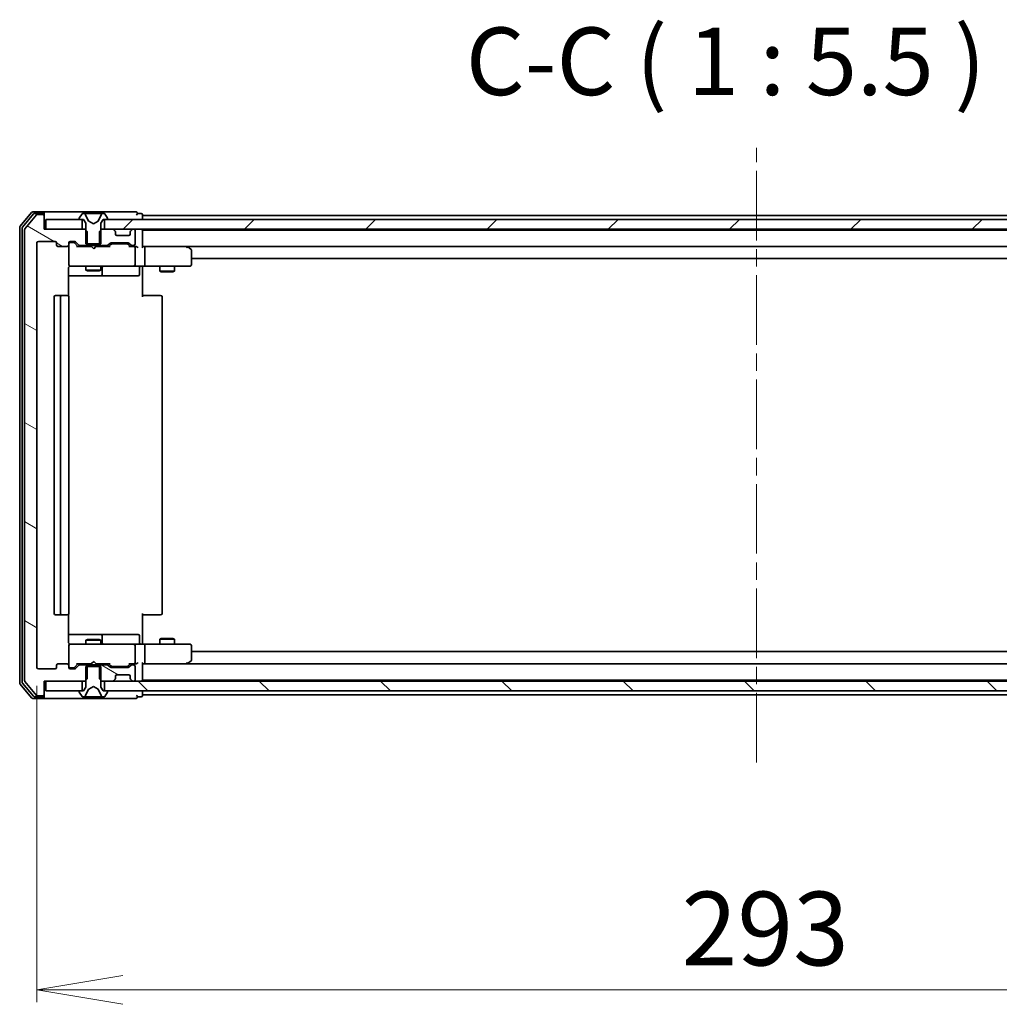
# Model space of a CAD drawing. Units: millimetres. Extents: x 36 to 8698, y 20 to 1566.
# Drawn here: x 2782 to 2982, y 1136 to 1336 of the extents above; entities that cross this region are included whole.
import ezdxf

# ---------------------------------------------------------------- set-up
doc = ezdxf.new("R2010")
doc.units = ezdxf.units.MM
doc.header["$LTSCALE"] = 2.5
doc.linetypes.add('CHAIN', pattern=[0.3543, 0.2362, -0.0295, 0.0591, -0.0295])
doc.layers.get('Defpoints').update_dxf_attribs({"lineweight": 25})
for name, color, linetype, lineweight in [('Centerline (ISO)', 131, 'Continuous', 18), ('Dimension (ISO)', 7, 'Continuous', 18), ('Hatch (ISO)', 1, 'Continuous', 18), ('Symbol (ISO)', 7, 'Continuous', 18), ('Visible (ISO)', 7, 'Continuous', 35)]:
    doc.layers.add(name, color=color, linetype=linetype, lineweight=lineweight)
doc.styles.add('Note Text (TK)', font='MS PGothic.ttf')
doc.dimstyles.new('Default - Method 1b (TK)', dxfattribs={"dimscale": 2.5, "dimtxt": 2.5, "dimasz": 2.5, "dimexe": 1, "dimexo": 1.5, "dimgap": 1, "dimtad": 1, "dimtoh": 1, "dimdsep": 46, "dimtxsty": 'Note Text (TK)', "dimblk": 'OPEN', "dimcen": 0.09, "dimdle": 5, "dimclrd": 100, "dimclre": 100, "dimclrt": 7, "dimadec": 1, "dimazin": 1, "dimtfac": 1, "dimtmove": 0, "dimatfit": 3, "dimldrblk": 'OPEN', "dimfxl": 1, "dimtolj": 1, "dimlwd": -1, "dimlwe": -1, "dimarcsym": 0})
pattern_1 = [(150.00025, (943.712, -22.865), (-8.73119, -15.123), [])]

# ---------------------------------------------------------------- blocks, each defined once
blk = doc.blocks.new('_Open')
at = {"color": 0, "linetype": 'ByBlock', "lineweight": -2}
for p, q in [((-1, 0.167), (0, 0)), ((-1, -0.167), (0, 0)), ((0, 0), (-1, 0))]:
    blk.add_line(p, q, dxfattribs=at)
blk = doc.blocks.new('*D34')
at = {"layer": 'Defpoints', "color": 0}
for p in [(2785.78, 1204.26), (3078.78, 1204.26), (3078.78, 1138.6)]:
    blk.add_point(p, dxfattribs=at)
at = {"layer": 'Dimension (ISO)', "color": 100}
for p, q in [((2785.78, 1200.51), (2785.78, 1136.1)), ((3078.78, 1200.51), (3078.78, 1136.1)), ((2803.28, 1138.6), (3061.28, 1138.6))]:
    blk.add_line(p, q, dxfattribs=at)
at = {"layer": 'Dimension (ISO)', "color": 100, "xscale": 17.5, "yscale": 17.5, "zscale": 17.5, "rotation": 180}
blk.add_blockref('_Open', (2785.78, 1138.6), dxfattribs=at)
at = {"layer": 'Dimension (ISO)', "color": 100, "xscale": 17.5, "yscale": 17.5, "zscale": 17.5}
blk.add_blockref('_Open', (3078.78, 1138.6), dxfattribs=at)
at = {"layer": 'Dimension (ISO)', "color": 7, "insert": (2917.03, 1151.1), "char_height": 15, "attachment_point": 4, "style": 'Note Text (TK)'}
blk.add_mtext('\\A1;293', dxfattribs=at)

msp = doc.modelspace()

# ---------------------------------------------------------------- hatches: boundary and pattern name
at = {"layer": 'Hatch (ISO)'}
h = msp.add_hatch(dxfattribs=at)
h.set_pattern_fill('ANSI31', color=256, scale=139.7, angle=105.000246, style=0)
h.set_pattern_definition(pattern_1)
edge = h.paths.add_edge_path()
edge.add_ellipse((2786.9829, 1296.1617), major_axis=(0, 0.3), ratio=1, start_angle=270, end_angle=360)
edge.add_line((2786.9829, 1296.4617), (2785.9234, 1296.4617))
edge.add_ellipse((2785.9234, 1296.1617), major_axis=(-0.3, 0), ratio=1, start_angle=270, end_angle=320.194429)
edge.add_line((2785.6929, 1296.3537), (2783.3524, 1293.5451))
edge.add_ellipse((2783.5829, 1293.353), major_axis=(-0.1921, -0.2305), ratio=1, start_angle=270, end_angle=309.805571)
edge.add_line((2783.2829, 1293.353), (2783.2829, 1201.5703))
edge.add_ellipse((2783.5829, 1201.5703), major_axis=(0, -0.3), ratio=1, start_angle=270, end_angle=309.805571)
edge.add_line((2783.3524, 1201.3782), (2785.6929, 1198.5696))
edge.add_ellipse((2785.9234, 1198.7617), major_axis=(0.1921, -0.2305), ratio=1, start_angle=270, end_angle=320.194429)
edge.add_line((2785.9234, 1198.4617), (2786.9829, 1198.4617))
edge.add_ellipse((2786.9829, 1198.7617), major_axis=(0.3, 0), ratio=1, start_angle=270, end_angle=360)
edge.add_line((2787.2829, 1198.7617), (2787.2829, 1201.4617))
edge.add_line((2787.2829, 1201.4617), (2795.5534, 1201.4617))
edge.add_line((2795.5534, 1201.4617), (2796.0534, 1201.9617))
edge.add_line((2796.0534, 1201.9617), (2796.0534, 1204.7617))
edge.add_line((2796.0534, 1204.7617), (2794.4571, 1204.7617))
edge.add_ellipse((2794.4571, 1204.4617), major_axis=(-0.3, 0), ratio=1, start_angle=270, end_angle=315)
edge.add_line((2794.245, 1204.6738), (2793.6207, 1204.0495))
edge.add_ellipse((2793.4086, 1204.2617), major_axis=(-0.2121, -0.2121), ratio=1, start_angle=45, end_angle=90, ccw=False)
edge.add_line((2793.4086, 1203.9617), (2792.5829, 1203.9617))
edge.add_ellipse((2792.5829, 1204.2617), major_axis=(-0.3, 0), ratio=1, start_angle=0, end_angle=90, ccw=False)
edge.add_line((2792.2829, 1204.2617), (2792.2829, 1204.6617))
edge.add_ellipse((2791.9829, 1204.6617), major_axis=(0, 0.3), ratio=1, start_angle=270, end_angle=360)
edge.add_line((2791.9829, 1204.9617), (2790.0829, 1204.9617))
edge.add_ellipse((2790.0829, 1204.6617), major_axis=(-0.3, 0), ratio=1, start_angle=270, end_angle=360)
edge.add_line((2789.7829, 1204.6617), (2789.7829, 1204.2617))
edge.add_ellipse((2789.4829, 1204.2617), major_axis=(0, -0.3), ratio=1, start_angle=0, end_angle=90, ccw=False)
edge.add_line((2789.4829, 1203.9617), (2786.0829, 1203.9617))
edge.add_ellipse((2786.0829, 1204.2617), major_axis=(-0.3, 0), ratio=1, start_angle=0, end_angle=90, ccw=False)
edge.add_line((2785.7829, 1204.2617), (2785.7829, 1290.6617))
edge.add_ellipse((2786.0829, 1290.6617), major_axis=(0, 0.3), ratio=1, start_angle=0, end_angle=90, ccw=False)
edge.add_line((2786.0829, 1290.9617), (2789.4829, 1290.9617))
edge.add_ellipse((2789.4829, 1290.6617), major_axis=(0.3, 0), ratio=1, start_angle=0, end_angle=90, ccw=False)
edge.add_line((2789.7829, 1290.6617), (2789.7829, 1290.2617))
edge.add_ellipse((2790.0829, 1290.2617), major_axis=(0, -0.3), ratio=1, start_angle=270, end_angle=360)
edge.add_line((2790.0829, 1289.9617), (2791.9829, 1289.9617))
edge.add_ellipse((2791.9829, 1290.2617), major_axis=(0.3, 0), ratio=1, start_angle=270, end_angle=360)
edge.add_line((2792.2829, 1290.2617), (2792.2829, 1290.6617))
edge.add_ellipse((2792.5829, 1290.6617), major_axis=(0, 0.3), ratio=1, start_angle=0, end_angle=90, ccw=False)
edge.add_line((2792.5829, 1290.9617), (2793.4086, 1290.9617))
edge.add_ellipse((2793.4086, 1290.6617), major_axis=(0.3, 0), ratio=1, start_angle=45, end_angle=90, ccw=False)
edge.add_line((2793.6207, 1290.8738), (2794.245, 1290.2495))
edge.add_ellipse((2794.4571, 1290.4617), major_axis=(0.2121, -0.2121), ratio=1, start_angle=270, end_angle=315)
edge.add_line((2794.4571, 1290.1617), (2796.0534, 1290.1617))
edge.add_line((2796.0534, 1290.1617), (2796.0534, 1292.9617))
edge.add_line((2796.0534, 1292.9617), (2795.5534, 1293.4617))
edge.add_line((2795.5534, 1293.4617), (2787.2829, 1293.4617))
edge.add_line((2787.2829, 1293.4617), (2787.2829, 1296.1617))
h = msp.add_hatch(dxfattribs=at)
h.set_pattern_fill('ANSI31', color=256, scale=139.7, style=0)
h.set_pattern_definition([(45, (943.712, -22.865), (-12.34785, 12.34785), [])])
h.paths.add_polyline_path([(2799.5329, 1295.4617), (2799.5329, 1293.4617), (3065.0329, 1293.4617), (3065.0329, 1295.4617)])
h = msp.add_hatch(dxfattribs=at)
h.set_pattern_fill('ANSI31', color=256, scale=139.7, angle=105.000246, style=0)
h.set_pattern_definition(pattern_1)
edge = h.paths.add_edge_path()
edge.add_ellipse((2800.1086, 1204.4617), major_axis=(-0.2121, 0.2121), ratio=1, start_angle=270, end_angle=315)
edge.add_line((2800.1086, 1204.7617), (2798.5124, 1204.7617))
edge.add_line((2798.5124, 1204.7617), (2798.5124, 1201.9617))
edge.add_line((2798.5124, 1201.9617), (2799.0124, 1201.4617))
edge.add_line((2799.0124, 1201.4617), (2801.1586, 1201.4617))
edge.add_ellipse((2801.1586, 1201.7617), major_axis=(0.3, 0), ratio=1, start_angle=270, end_angle=315)
edge.add_line((2801.3707, 1201.5495), (2801.695, 1201.8738))
edge.add_ellipse((2801.4829, 1202.0859), major_axis=(0.2121, 0.2121), ratio=1, start_angle=270, end_angle=315)
edge.add_line((2801.7829, 1202.0859), (2801.7829, 1202.4617))
edge.add_ellipse((2802.0829, 1202.4617), major_axis=(0, 0.3), ratio=1, start_angle=0, end_angle=90, ccw=False)
edge.add_line((2802.0829, 1202.7617), (2804.4829, 1202.7617))
edge.add_ellipse((2804.4829, 1202.4617), major_axis=(0.3, 0), ratio=1, start_angle=0, end_angle=90, ccw=False)
edge.add_line((2804.7829, 1202.4617), (2804.7829, 1202.0859))
edge.add_ellipse((2805.0829, 1202.0859), major_axis=(0, -0.3), ratio=1, start_angle=270, end_angle=315)
edge.add_line((2804.8707, 1201.8738), (2805.195, 1201.5495))
edge.add_ellipse((2805.4071, 1201.7617), major_axis=(0.2121, -0.2121), ratio=1, start_angle=270, end_angle=315)
edge.add_line((2805.4071, 1201.4617), (2805.4829, 1201.4617))
edge.add_ellipse((2805.4829, 1201.7617), major_axis=(0.3, 0), ratio=1, start_angle=270, end_angle=360)
edge.add_line((2805.7829, 1201.7617), (2805.7829, 1204.4617))
edge.add_ellipse((2805.4829, 1204.4617), major_axis=(0, 0.3), ratio=1, start_angle=270, end_angle=360)
edge.add_line((2805.4829, 1204.7617), (2805.1071, 1204.7617))
edge.add_ellipse((2805.1071, 1204.4617), major_axis=(-0.3, 0), ratio=1, start_angle=270, end_angle=315)
edge.add_line((2804.895, 1204.6738), (2804.5707, 1204.3495))
edge.add_ellipse((2804.3586, 1204.5617), major_axis=(-0.2121, -0.2121), ratio=1, start_angle=45, end_angle=90, ccw=False)
edge.add_line((2804.3586, 1204.2617), (2800.8571, 1204.2617))
edge.add_ellipse((2800.8571, 1204.5617), major_axis=(-0.3, 0), ratio=1, start_angle=45, end_angle=90, ccw=False)
edge.add_line((2800.645, 1204.3495), (2800.3207, 1204.6738))
h = msp.add_hatch(dxfattribs=at)
h.set_pattern_fill('ANSI31', color=256, scale=139.7, angle=90.00021, style=0)
h.set_pattern_definition([(135.0002, (943.712, -22.865), (-12.34781, -12.3479), [])])
h.paths.add_polyline_path([(2799.5329, 1201.4617), (2799.5329, 1199.4617), (3065.0329, 1199.4617), (3065.0329, 1201.4617)])

# ---------------------------------------------------------------- linework, layer by layer
at = {"layer": 'Centerline (ISO)', "linetype": 'CHAIN', "ltscale": 23.990969}
msp.add_line((2932.2829, 1184.9117), (2932.2829, 1310.0117), dxfattribs=at)
at = {"layer": 'Visible (ISO)'}
for p, q in [((2784.6929, 1296.8537), (2782.3524, 1294.0451)), ((2786.9829, 1296.9617), (2784.9234, 1296.9617)), ((2802.2829, 1296.9617), (2786.9829, 1296.9617)), ((2805.9829, 1296.9617), (2802.2829, 1296.9617)), ((2785.0938, 1296.5537), (2782.8524, 1293.8641)), ((2785.6929, 1296.3537), (2783.3524, 1293.5451)), ((2786.9829, 1296.6617), (2785.3242, 1296.6617)), ((2786.9829, 1296.4617), (2785.9234, 1296.4617)), ((2787.2829, 1296.6617), (2787.2829, 1296.3617)), ((2787.2829, 1296.1617), (2787.2829, 1296.3617)), ((2787.2829, 1293.4617), (2787.2829, 1296.1617)), ((2787.5829, 1295.4617), (2787.5829, 1293.4617)), ((2795.0329, 1295.4617), (2787.5829, 1295.4617)), ((2794.3829, 1295.6024), (2794.3829, 1295.5617)), ((2794.9737, 1296.5706), (2794.4152, 1295.7114)), ((2794.4829, 1295.4617), (2795.2829, 1295.4617)), ((2795.0329, 1293.4617), (2795.0329, 1295.4617)), ((2795.2228, 1296.6617), (2795.1414, 1296.6617)), ((2795.2601, 1296.6617), (2795.2228, 1296.6617)), ((2796.0397, 1296.6617), (2795.2601, 1296.6617)), ((2795.2829, 1295.4617), (2795.7829, 1294.6617)), ((2796.3141, 1295.0874), (2795.6707, 1296.3839)), ((2796.0397, 1296.6617), (2796.8788, 1296.6617)), ((2797.2829, 1294.5617), (2796.3354, 1295.0654)), ((2796.8924, 1296.6617), (2796.8788, 1296.6617)), ((2797.6733, 1296.6617), (2796.8924, 1296.6617)), ((2798.2303, 1295.0654), (2797.2829, 1294.5617)), ((2797.6869, 1296.6617), (2797.6733, 1296.6617)), ((2797.6869, 1296.6617), (2798.5261, 1296.6617)), ((2798.895, 1296.3839), (2798.2517, 1295.0874)), ((2799.3056, 1296.6617), (2798.5261, 1296.6617)), ((2798.7829, 1294.6617), (2799.2829, 1295.4617)), ((2799.2829, 1295.4617), (2800.0829, 1295.4617)), ((2799.3429, 1296.6617), (2799.3056, 1296.6617)), ((2799.4243, 1296.6617), (2799.3429, 1296.6617)), ((2799.5329, 1295.4617), (2799.5329, 1293.4617)), ((3065.0329, 1295.4617), (2799.5329, 1295.4617)), ((2800.1505, 1295.7114), (2799.592, 1296.5706)), ((2800.1829, 1295.5617), (2800.1829, 1295.6024)), ((2806.9829, 1296.6617), (2806.2829, 1296.6617)), ((2807.2829, 1296.2617), (2807.2829, 1296.3617)), ((2807.2829, 1295.9617), (2807.2829, 1296.2617)), ((3057.2829, 1296.2617), (2807.2829, 1296.2617)), ((2807.2829, 1295.4617), (2807.2829, 1295.9617)), ((2782.2829, 1293.853), (2782.2829, 1201.0703)), ((2782.7829, 1293.672), (2782.7829, 1201.2513)), ((2783.2829, 1293.353), (2783.2829, 1201.5703)), ((2795.5534, 1293.4617), (2787.2829, 1293.4617)), ((2787.5829, 1293.4617), (2795.0329, 1293.4617)), ((2796.0534, 1292.9617), (2795.5534, 1293.4617)), ((2795.7829, 1293.4617), (2795.5534, 1293.4617)), ((2795.7829, 1294.6617), (2795.7829, 1290.4617)), ((2796.0534, 1290.1617), (2796.0534, 1292.9617)), ((2799.0124, 1293.4617), (2798.5124, 1292.9617)), ((2798.5124, 1292.9617), (2798.5124, 1290.1617)), ((2798.7829, 1290.4617), (2798.7829, 1294.6617)), ((2799.0124, 1293.4617), (2798.7829, 1293.4617)), ((2801.1586, 1293.4617), (2799.0124, 1293.4617)), ((2799.5329, 1293.4617), (3065.0329, 1293.4617)), ((2801.695, 1293.0495), (2801.3707, 1293.3738)), ((2801.7154, 1293.0291), (2801.695, 1293.0495)), ((2801.7829, 1292.4617), (2801.7829, 1292.8374)), ((2804.7829, 1292.8374), (2804.7829, 1292.4617)), ((2804.8707, 1293.0495), (2804.8503, 1293.0291)), ((2805.195, 1293.3738), (2804.8707, 1293.0495)), ((2805.4829, 1293.4617), (2805.4071, 1293.4617)), ((2805.7829, 1290.4617), (2805.7829, 1293.1617)), ((2807.2829, 1293.2617), (2807.2829, 1293.4617)), ((2807.2829, 1293.1617), (2807.2829, 1293.2617)), ((3057.2829, 1293.2617), (2807.2829, 1293.2617)), ((2807.2829, 1289.8738), (2807.2829, 1293.1617)), ((2786.0829, 1290.9617), (2789.4829, 1290.9617)), ((2792.5829, 1290.9617), (2793.4086, 1290.9617)), ((2793.0721, 1290.7617), (2792.5829, 1290.7617)), ((2793.2086, 1290.7617), (2793.0721, 1290.7617)), ((2793.6207, 1290.8738), (2794.245, 1290.2495)), ((2804.4829, 1292.1617), (2802.0829, 1292.1617)), ((2785.7829, 1204.2617), (2785.7829, 1290.6617)), ((2789.7829, 1290.6617), (2789.7829, 1290.2617)), ((2790.0829, 1289.9617), (2791.9829, 1289.9617)), ((2792.2829, 1290.2617), (2792.2829, 1290.6617)), ((2792.2829, 1290.2617), (2792.2829, 1286.2617)), ((2793.4207, 1290.6738), (2794.1329, 1289.9617)), ((2796.8688, 1289.9617), (2793.9568, 1289.9617)), ((2794.4571, 1290.1617), (2796.0534, 1290.1617)), ((2795.7829, 1290.4617), (2798.7829, 1290.4617)), ((2795.7829, 1290.1617), (2795.7829, 1289.9617)), ((2798.5124, 1290.1617), (2796.0534, 1290.1617)), ((2796.9288, 1289.9017), (2796.8688, 1289.9617)), ((2797.3688, 1289.4617), (2796.9288, 1289.9017)), ((2797.3688, 1289.4617), (2797.8088, 1289.9017)), ((2797.8688, 1289.9617), (2797.8088, 1289.9017)), ((2800.6089, 1289.9617), (2797.8688, 1289.9617)), ((2798.5124, 1290.1617), (2800.1086, 1290.1617)), ((2798.7829, 1290.1617), (2798.7829, 1289.9617)), ((2800.3207, 1290.2495), (2800.645, 1290.5738)), ((2800.4329, 1289.9617), (2800.845, 1290.3738)), ((2800.8571, 1290.6617), (2804.3586, 1290.6617)), ((2801.2006, 1290.4617), (2801.0571, 1290.4617)), ((2804.0151, 1290.4617), (2801.2006, 1290.4617)), ((2804.1586, 1290.4617), (2804.0151, 1290.4617)), ((2804.3707, 1290.3738), (2804.7829, 1289.9617)), ((2804.5707, 1290.5738), (2804.895, 1290.2495)), ((2805.4829, 1289.9617), (2804.6068, 1289.9617)), ((2805.1071, 1290.1617), (2805.4829, 1290.1617)), ((2805.8586, 1289.9617), (2805.4829, 1289.9617)), ((2805.7829, 1286.2617), (2805.7829, 1289.6617)), ((2807.6586, 1289.9617), (2807.2829, 1289.9617)), ((2816.2495, 1289.9617), (2807.6586, 1289.9617)), ((2807.6586, 1289.9617), (3056.9071, 1289.9617)), ((2807.7829, 1289.6617), (2807.7829, 1286.2617)), ((2816.2195, 1289.6617), (2816.3751, 1289.8173)), ((2816.4295, 1289.9017), (2816.3495, 1289.9617)), ((2817.1629, 1289.3517), (2816.4295, 1289.9017)), ((2817.2829, 1286.2617), (2817.2829, 1289.1117)), ((2817.2829, 1287.4617), (3047.2829, 1287.4617)), ((2792.193, 1279.8757), (2792.193, 1285.4617)), ((2792.2829, 1286.2617), (2792.2829, 1286.2383)), ((2792.5829, 1285.9617), (2793.4683, 1285.9617)), ((2793.4683, 1285.9617), (2804.6646, 1285.9617)), ((2795.7829, 1285.9617), (2795.7829, 1285.1117)), ((2795.7829, 1285.1117), (2798.7829, 1285.1117)), ((2796.0896, 1284.9583), (2795.7829, 1285.1117)), ((2798.4761, 1284.9583), (2796.0896, 1284.9583)), ((2798.4761, 1284.9583), (2798.7829, 1285.1117)), ((2798.7829, 1285.9617), (2798.7829, 1285.1117)), ((2799.0774, 1284.2617), (2799.0774, 1285.6617)), ((2804.6646, 1285.9617), (2805.4829, 1285.9617)), ((2807.6586, 1285.9617), (2805.4829, 1285.9617)), ((2806.6815, 1285.6617), (2806.6815, 1284.2617)), ((2807.2829, 1285.9539), (2807.2829, 1285.7366)), ((2807.2829, 1285.4617), (2807.2829, 1285.7366)), ((2807.2829, 1285.4617), (2807.2829, 1279.6617)), ((2807.6586, 1285.9617), (2816.2195, 1285.9617)), ((2810.7829, 1285.9617), (2810.7829, 1284.9117)), ((2810.7829, 1284.9117), (2813.7829, 1284.9117)), ((2811.0896, 1284.7583), (2810.7829, 1284.9117)), ((2813.4761, 1284.7583), (2811.0896, 1284.7583)), ((2813.4761, 1284.7583), (2813.7829, 1284.9117)), ((2813.7829, 1285.9617), (2813.7829, 1284.9117)), ((2816.2195, 1285.9617), (2816.9829, 1285.9617)), ((2792.193, 1283.9617), (2798.6058, 1283.9617)), ((2798.6058, 1283.9617), (2798.7774, 1283.9617)), ((2798.7774, 1283.9617), (2802.4519, 1283.9617)), ((2802.4519, 1283.9617), (2806.3815, 1283.9617)), ((2789.2829, 1279.6617), (2789.2829, 1215.2617)), ((2790.8829, 1279.9617), (2789.5829, 1279.9617)), ((2790.5829, 1279.6617), (2790.5829, 1215.2617)), ((2791.0757, 1279.9617), (2790.8829, 1279.9617)), ((2791.0757, 1279.9617), (2791.2172, 1279.9617)), ((2791.9243, 1279.9617), (2791.2172, 1279.9617)), ((2791.9243, 1279.9617), (2791.9829, 1279.9617)), ((2792.2829, 1215.2617), (2792.2829, 1279.6617)), ((2807.2829, 1279.9617), (2807.6971, 1279.9617)), ((2810.0757, 1279.9617), (2807.6971, 1279.9617)), ((2810.0757, 1279.9617), (2810.2172, 1279.9617)), ((2810.9243, 1279.9617), (2810.2172, 1279.9617)), ((2810.9243, 1279.9617), (2810.9829, 1279.9617)), ((2811.2829, 1215.2617), (2811.2829, 1279.6617)), ((2789.5829, 1214.9617), (2790.8829, 1214.9617)), ((2790.8829, 1214.9617), (2791.0757, 1214.9617)), ((2791.2172, 1214.9617), (2791.0757, 1214.9617)), ((2791.2172, 1214.9617), (2791.9243, 1214.9617)), ((2791.9829, 1214.9617), (2791.9243, 1214.9617)), ((2792.193, 1209.4617), (2792.193, 1215.0476)), ((2807.2829, 1215.2617), (2807.2829, 1209.4617)), ((2807.6971, 1214.9617), (2807.2829, 1214.9617)), ((2807.6971, 1214.9617), (2810.0757, 1214.9617)), ((2810.2172, 1214.9617), (2810.0757, 1214.9617)), ((2810.2172, 1214.9617), (2810.9243, 1214.9617)), ((2810.9829, 1214.9617), (2810.9243, 1214.9617)), ((2798.6058, 1210.9617), (2792.193, 1210.9617)), ((2798.7774, 1210.9617), (2798.6058, 1210.9617)), ((2802.4519, 1210.9617), (2798.7774, 1210.9617)), ((2799.0774, 1209.2617), (2799.0774, 1210.6617)), ((2806.3815, 1210.9617), (2802.4519, 1210.9617)), ((2806.6815, 1209.2617), (2806.6815, 1210.6617)), ((2792.2829, 1208.685), (2792.2829, 1208.6617)), ((2792.2829, 1208.6617), (2792.2829, 1204.6617)), ((2793.4683, 1208.9617), (2792.5829, 1208.9617)), ((2804.6646, 1208.9617), (2793.4683, 1208.9617)), ((2796.0896, 1209.965), (2795.7829, 1209.8117)), ((2798.7829, 1209.8117), (2795.7829, 1209.8117)), ((2795.7829, 1208.9617), (2795.7829, 1209.8117)), ((2796.0896, 1209.965), (2798.4761, 1209.965)), ((2798.4761, 1209.965), (2798.7829, 1209.8117)), ((2798.7829, 1208.9617), (2798.7829, 1209.8117)), ((2805.4829, 1208.9617), (2804.6646, 1208.9617)), ((2805.4829, 1208.9617), (2807.6586, 1208.9617)), ((2805.7829, 1205.2617), (2805.7829, 1208.6617)), ((2807.2829, 1209.1867), (2807.2829, 1209.4617)), ((2807.2829, 1209.1867), (2807.2829, 1208.9694)), ((2816.2195, 1208.9617), (2807.6586, 1208.9617)), ((2807.7829, 1208.6617), (2807.7829, 1205.2617)), ((2811.0896, 1210.165), (2810.7829, 1210.0117)), ((2813.7829, 1210.0117), (2810.7829, 1210.0117)), ((2810.7829, 1208.9617), (2810.7829, 1210.0117)), ((2811.0896, 1210.165), (2813.4761, 1210.165)), ((2813.4761, 1210.165), (2813.7829, 1210.0117)), ((2813.7829, 1208.9617), (2813.7829, 1210.0117)), ((2816.9829, 1208.9617), (2816.2195, 1208.9617)), ((2817.2829, 1205.8117), (2817.2829, 1208.6617)), ((3047.2829, 1207.4617), (2817.2829, 1207.4617)), ((2789.7829, 1204.6617), (2789.7829, 1204.2617)), ((2791.9829, 1204.9617), (2790.0829, 1204.9617)), ((2792.2829, 1204.2617), (2792.2829, 1204.6617)), ((2793.4207, 1204.2495), (2794.1329, 1204.9617)), ((2794.245, 1204.6738), (2793.6207, 1204.0495)), ((2793.9568, 1204.9617), (2796.8688, 1204.9617)), ((2796.0534, 1204.7617), (2794.4571, 1204.7617)), ((2795.7829, 1204.7617), (2795.7829, 1204.9617)), ((2796.0534, 1201.9617), (2796.0534, 1204.7617)), ((2796.0534, 1204.7617), (2798.5124, 1204.7617)), ((2796.8688, 1204.9617), (2796.9288, 1205.0217)), ((2797.3688, 1205.4617), (2796.9288, 1205.0217)), ((2797.3688, 1205.4617), (2797.8088, 1205.0217)), ((2797.8088, 1205.0217), (2797.8688, 1204.9617)), ((2797.8688, 1204.9617), (2800.6089, 1204.9617)), ((2800.1086, 1204.7617), (2798.5124, 1204.7617)), ((2798.5124, 1204.7617), (2798.5124, 1201.9617)), ((2798.7829, 1204.7617), (2798.7829, 1204.9617)), ((2800.645, 1204.3495), (2800.3207, 1204.6738)), ((2800.4329, 1204.9617), (2800.845, 1204.5495)), ((2804.7829, 1204.9617), (2804.3707, 1204.5495)), ((2804.895, 1204.6738), (2804.5707, 1204.3495)), ((2804.6068, 1204.9617), (2805.4829, 1204.9617)), ((2805.4829, 1204.7617), (2805.1071, 1204.7617)), ((2805.4829, 1204.9617), (2805.8586, 1204.9617)), ((2807.2829, 1201.7617), (2807.2829, 1205.0495)), ((2807.2829, 1204.9617), (2807.6586, 1204.9617)), ((2807.6586, 1204.9617), (2816.2495, 1204.9617)), ((3056.9071, 1204.9617), (2807.6586, 1204.9617)), ((2816.2195, 1205.2617), (2816.3751, 1205.106)), ((2816.3495, 1204.9617), (2816.4295, 1205.0217)), ((2816.4295, 1205.0217), (2817.1629, 1205.5717)), ((2789.4829, 1203.9617), (2786.0829, 1203.9617)), ((2792.5829, 1204.1617), (2793.0721, 1204.1617)), ((2793.4086, 1203.9617), (2792.5829, 1203.9617)), ((2793.0721, 1204.1617), (2793.2086, 1204.1617)), ((2798.7829, 1204.4617), (2795.7829, 1204.4617)), ((2795.7829, 1204.4617), (2795.7829, 1200.2617)), ((2798.7829, 1200.2617), (2798.7829, 1204.4617)), ((2804.3586, 1204.2617), (2800.8571, 1204.2617)), ((2801.0571, 1204.4617), (2801.2006, 1204.4617)), ((2801.2006, 1204.4617), (2804.0151, 1204.4617)), ((2802.0829, 1202.7617), (2804.4829, 1202.7617)), ((2804.0151, 1204.4617), (2804.1586, 1204.4617)), ((2805.7829, 1201.7617), (2805.7829, 1204.4617)), ((2782.3524, 1200.8782), (2784.6929, 1198.0696)), ((2782.8524, 1201.0592), (2785.0938, 1198.3696)), ((2783.3524, 1201.3782), (2785.6929, 1198.5696)), ((2787.2829, 1198.7617), (2787.2829, 1201.4617)), ((2787.2829, 1201.4617), (2795.5534, 1201.4617)), ((2787.5829, 1201.4617), (2787.5829, 1199.4617)), ((2795.0329, 1201.4617), (2787.5829, 1201.4617)), ((2795.0329, 1199.4617), (2795.0329, 1201.4617)), ((2795.5534, 1201.4617), (2796.0534, 1201.9617)), ((2795.5534, 1201.4617), (2795.7829, 1201.4617)), ((2798.5124, 1201.9617), (2799.0124, 1201.4617)), ((2798.7829, 1201.4617), (2799.0124, 1201.4617)), ((2799.0124, 1201.4617), (2801.1586, 1201.4617)), ((2799.5329, 1201.4617), (2799.5329, 1199.4617)), ((3065.0329, 1201.4617), (2799.5329, 1201.4617)), ((2801.3707, 1201.5495), (2801.695, 1201.8738)), ((2801.695, 1201.8738), (2801.7154, 1201.8942)), ((2801.7829, 1202.0859), (2801.7829, 1202.4617)), ((2804.7829, 1202.4617), (2804.7829, 1202.0859)), ((2804.8503, 1201.8942), (2804.8707, 1201.8738)), ((2804.8707, 1201.8738), (2805.195, 1201.5495)), ((2805.4071, 1201.4617), (2805.4829, 1201.4617)), ((2807.2829, 1201.6617), (2807.2829, 1201.7617)), ((2807.2829, 1201.4617), (2807.2829, 1201.6617)), ((2807.2829, 1201.6617), (3057.2829, 1201.6617)), ((2787.2829, 1198.5617), (2787.2829, 1198.7617)), ((2787.2829, 1198.5617), (2787.2829, 1198.2617)), ((2787.5829, 1199.4617), (2795.0329, 1199.4617)), ((2794.3829, 1199.3617), (2794.3829, 1199.3209)), ((2794.4152, 1199.2119), (2794.9737, 1198.3527)), ((2795.2829, 1199.4617), (2794.4829, 1199.4617)), ((2795.7829, 1200.2617), (2795.2829, 1199.4617)), ((2795.6707, 1198.5394), (2796.3141, 1199.8359)), ((2796.3354, 1199.8579), (2797.2829, 1200.3617)), ((2797.2829, 1200.3617), (2798.2303, 1199.8579)), ((2798.2517, 1199.8359), (2798.895, 1198.5394)), ((2799.2829, 1199.4617), (2798.7829, 1200.2617)), ((2800.0829, 1199.4617), (2799.2829, 1199.4617)), ((2799.5329, 1199.4617), (3065.0329, 1199.4617)), ((2799.592, 1198.3527), (2800.1505, 1199.2119)), ((2800.1829, 1199.3209), (2800.1829, 1199.3617)), ((2807.2829, 1198.9617), (2807.2829, 1199.4617)), ((2807.2829, 1198.6617), (2807.2829, 1198.9617)), ((2807.2829, 1198.5617), (2807.2829, 1198.6617)), ((2807.2829, 1198.6617), (3057.2829, 1198.6617)), ((2784.9234, 1197.9617), (2786.9829, 1197.9617)), ((2785.3242, 1198.2617), (2786.9829, 1198.2617)), ((2785.9234, 1198.4617), (2786.9829, 1198.4617)), ((2786.9829, 1197.9617), (2802.2829, 1197.9617)), ((2795.1414, 1198.2617), (2795.2228, 1198.2617)), ((2795.2228, 1198.2617), (2795.2601, 1198.2617)), ((2795.2601, 1198.2617), (2796.0397, 1198.2617)), ((2796.8788, 1198.2617), (2796.0397, 1198.2617)), ((2796.8788, 1198.2617), (2796.8924, 1198.2617)), ((2796.8924, 1198.2617), (2797.6733, 1198.2617)), ((2797.6733, 1198.2617), (2797.6869, 1198.2617)), ((2798.5261, 1198.2617), (2797.6869, 1198.2617)), ((2798.5261, 1198.2617), (2799.3056, 1198.2617)), ((2799.3056, 1198.2617), (2799.3429, 1198.2617)), ((2799.3429, 1198.2617), (2799.4243, 1198.2617)), ((2802.2829, 1197.9617), (2805.9829, 1197.9617)), ((2806.2829, 1198.2617), (2806.9829, 1198.2617))]:
    msp.add_line(p, q, dxfattribs=at)
for centre, radius, start, end in [((2784.9234, 1296.6617), 0.3, 90, 140.194429), ((2786.9829, 1296.6617), 0.3, 0, 90), ((2805.9829, 1296.6617), 0.3, 0, 90), ((2785.3242, 1296.3617), 0.3, 90, 140.194429), ((2785.9234, 1296.1617), 0.3, 90, 140.194429), ((2786.9829, 1296.3617), 0.3, 0, 90), ((2786.9829, 1296.1617), 0.3, 0, 90), ((2794.5829, 1295.6024), 0.2, 146.976132, 180), ((2794.4829, 1295.5617), 0.1, 180, 270), ((2795.1414, 1296.4617), 0.2, 90, 146.976132), ((2795.2228, 1296.1617), 0.5, 26.391703, 90), ((2796.3588, 1295.1096), 0.05, 206.391703, 242), ((2798.2069, 1295.1096), 0.05, 298, 333.608297), ((2799.3429, 1296.1617), 0.5, 90, 153.608297), ((2799.4243, 1296.4617), 0.2, 33.023868, 90), ((2800.0829, 1295.5617), 0.1, 270, 0), ((2799.9829, 1295.6024), 0.2, 0, 33.023868), ((2805.9829, 1296.6617), 0.3, 270, 0), ((2806.9829, 1296.3617), 0.3, 0, 90), ((2782.5829, 1293.853), 0.3, 140.194429, 180), ((2783.0829, 1293.672), 0.3, 140.194429, 180), ((2783.5829, 1293.353), 0.3, 140.194429, 180), ((2801.1586, 1293.1617), 0.3, 45, 90), ((2801.4829, 1292.8374), 0.3, 0, 45), ((2805.0829, 1292.8374), 0.3, 135, 180), ((2805.4071, 1293.1617), 0.3, 90, 135), ((2805.4829, 1293.1617), 0.3, 0, 90), ((2806.9829, 1293.1617), 0.3, 0, 90), ((2786.0829, 1290.6617), 0.3, 90, 180), ((2789.4829, 1290.6617), 0.3, 0, 90), ((2792.5829, 1290.6617), 0.3, 90, 180), ((2792.5829, 1290.4617), 0.3, 90, 180), ((2793.4086, 1290.6617), 0.3, 45, 90), ((2802.0829, 1292.4617), 0.3, 180, 270), ((2804.4829, 1292.4617), 0.3, 270, 0), ((2790.0829, 1290.2617), 0.3, 180, 270), ((2791.9829, 1290.2617), 0.3, 270, 0), ((2794.4571, 1290.4617), 0.3, 225, 270), ((2800.1086, 1290.4617), 0.3, 270, 315), ((2800.8571, 1290.3617), 0.3, 90, 135), ((2804.3586, 1290.3617), 0.3, 45, 90), ((2805.1071, 1290.4617), 0.3, 225, 270), ((2805.4829, 1290.4617), 0.3, 270, 0), ((2805.4829, 1289.6617), 0.3, 66.562016, 90), ((2805.4829, 1289.6617), 0.3, 0, 31.244455), ((2816.2495, 1289.6617), 0.3, 66.562004, 90), ((2816.2495, 1289.6617), 0.3, 53.130102, 66.562021), ((2816.9829, 1289.1117), 0.3, 0, 53.130102), ((2792.5829, 1286.2617), 0.3, 180, 270), ((2792.5829, 1286.2362), 0.3, 180, 284.477512), ((2792.7829, 1285.4617), 0.5, 90, 104.477512), ((2799.3774, 1285.6617), 0.3, 90, 180), ((2805.4829, 1286.2617), 0.3, 270, 0), ((2806.9815, 1285.6617), 0.3, 90, 180), ((2816.9829, 1286.2617), 0.3, 270, 0), ((2798.7774, 1284.2617), 0.3, 270, 0), ((2806.3815, 1284.2617), 0.3, 270, 0), ((2789.5829, 1279.6617), 0.3, 90, 180), ((2790.8829, 1279.6617), 0.3, 90, 180), ((2791.9829, 1279.6617), 0.3, 0, 90), ((2810.9829, 1279.6617), 0.3, 0, 90), ((2789.5829, 1215.2617), 0.3, 180, 270), ((2790.8829, 1215.2617), 0.3, 180, 270), ((2791.9829, 1215.2617), 0.3, 270, 0), ((2810.9829, 1215.2617), 0.3, 270, 0), ((2798.7774, 1210.6617), 0.3, 0, 90), ((2806.3815, 1210.6617), 0.3, 0, 90), ((2792.5829, 1208.6871), 0.3, 75.522488, 180), ((2792.5829, 1208.6617), 0.3, 90, 180), ((2792.7829, 1209.4617), 0.5, 255.522488, 270), ((2799.3774, 1209.2617), 0.3, 180, 270), ((2805.4829, 1208.6617), 0.3, 0, 90), ((2806.9815, 1209.2617), 0.3, 180, 270), ((2816.9829, 1208.6617), 0.3, 0, 90), ((2790.0829, 1204.6617), 0.3, 90, 180), ((2791.9829, 1204.6617), 0.3, 0, 90), ((2794.4571, 1204.4617), 0.3, 90, 135), ((2800.1086, 1204.4617), 0.3, 45, 90), ((2805.1071, 1204.4617), 0.3, 90, 135), ((2805.4829, 1205.2617), 0.3, 270, 293.437996), ((2805.4829, 1204.4617), 0.3, 0, 90), ((2805.4829, 1205.2617), 0.3, 328.755545, 0), ((2816.2495, 1205.2617), 0.3, 270, 293.437984), ((2816.2495, 1205.2617), 0.3, 293.437984, 306.869898), ((2816.9829, 1205.8117), 0.3, 306.869898, 0), ((2786.0829, 1204.2617), 0.3, 180, 270), ((2789.4829, 1204.2617), 0.3, 270, 0), ((2792.5829, 1204.4617), 0.3, 180, 270), ((2792.5829, 1204.2617), 0.3, 180, 270), ((2793.4086, 1204.2617), 0.3, 270, 315), ((2800.8571, 1204.5617), 0.3, 225, 270), ((2802.0829, 1202.4617), 0.3, 90, 180), ((2804.3586, 1204.5617), 0.3, 270, 315), ((2804.4829, 1202.4617), 0.3, 0, 90), ((2782.5829, 1201.0703), 0.3, 180, 219.805571), ((2783.0829, 1201.2513), 0.3, 180, 219.805571), ((2783.5829, 1201.5703), 0.3, 180, 219.805571), ((2801.1586, 1201.7617), 0.3, 270, 315), ((2801.4829, 1202.0859), 0.3, 315, 0), ((2805.0829, 1202.0859), 0.3, 180, 225), ((2805.4071, 1201.7617), 0.3, 225, 270), ((2805.4829, 1201.7617), 0.3, 270, 0), ((2806.9829, 1201.7617), 0.3, 270, 0), ((2785.9234, 1198.7617), 0.3, 219.805571, 270), ((2786.9829, 1198.7617), 0.3, 270, 0), ((2786.9829, 1198.5617), 0.3, 270, 0), ((2794.4829, 1199.3617), 0.1, 90, 180), ((2794.5829, 1199.3209), 0.2, 180, 213.023868), ((2795.2228, 1198.7617), 0.5, 270, 333.608297), ((2796.3588, 1199.8137), 0.05, 118, 153.608297), ((2798.2069, 1199.8137), 0.05, 26.391703, 62), ((2799.3429, 1198.7617), 0.5, 206.391703, 270), ((2800.0829, 1199.3617), 0.1, 0, 90), ((2799.9829, 1199.3209), 0.2, 326.976132, 0), ((2805.9829, 1198.2617), 0.3, 0, 90), ((2806.9829, 1198.5617), 0.3, 270, 0), ((2784.9234, 1198.2617), 0.3, 219.805571, 270), ((2785.3242, 1198.5617), 0.3, 219.805571, 270), ((2786.9829, 1198.2617), 0.3, 270, 0), ((2795.1414, 1198.4617), 0.2, 213.023868, 270), ((2799.4243, 1198.4617), 0.2, 270, 326.976132), ((2805.9829, 1198.2617), 0.3, 270, 0)]:
    msp.add_arc(centre, radius, start, end, dxfattribs=at)
for centre, major_axis, ratio, start_param, end_param in [((2793.2086, 1290.4617), (0.3, 0), 0.99985076, 0.78532354, 1.57079633), ((2793.8536, 1289.6617), (-0.1246, -0.2958), 0.40041045, 3.30861727, 3.95211838), ((2800.7121, 1289.6617), (0.1246, -0.2958), 0.40041045, 2.33106693, 2.97456804), ((2801.0571, 1290.1617), (-0.3, 0), 0.99985076, 4.71238898, 5.49786177), ((2804.1586, 1290.1617), (0.3, 0), 0.99985076, 0.78532354, 1.57079633), ((2804.5036, 1289.6617), (-0.1246, -0.2958), 0.40041045, 3.30861727, 3.95211838), ((2805.4506, 1289.6617), (0.6487, 0.2044), 0.33843751, 1.23011504, 1.46454615), ((2805.4829, 1289.6842), (0.2515, 0.483), 0.33843751, 4.88684285, 5.16156968), ((2805.8586, 1289.6617), (0.4243, 0), 0.70710678, 0.78539816, 1.57079633), ((2806.1586, 1289.6617), (0.2772, -0.2772), 0.41421356, 1.17809725, 1.96349541), ((2806.9829, 1289.6617), (-0.2772, -0.2772), 0.41421356, 1.96349541, 2.74889357), ((2807.6586, 1289.6617), (0, 0.3), 0.41421356, 4.71238898, 6.28318531), ((2816.2195, 1289.6842), (-0.2411, 0.4823), 0.37002441, 4.52944541, 4.80417225), ((2807.6586, 1286.2617), (0, 0.3), 0.41421356, 3.14159265, 4.71238898), ((2807.6586, 1208.6617), (0, 0.3), 0.41421356, 4.71238898, 6.28318531), ((2793.8536, 1205.2617), (-0.1246, 0.2958), 0.40041045, 2.33106693, 2.97456804), ((2800.7121, 1205.2617), (0.1246, 0.2958), 0.40041045, 3.30861727, 3.95211838), ((2801.0571, 1204.7617), (-0.3, 0), 0.99985076, 0.78532354, 1.57079633), ((2804.1586, 1204.7617), (0.3, 0), 0.99985076, 4.71238898, 5.49786177), ((2804.5036, 1205.2617), (-0.1246, 0.2958), 0.40041045, 2.33106693, 2.97456804), ((2805.4506, 1205.2617), (0.6487, -0.2044), 0.33843751, 4.81863915, 5.05307036), ((2805.4829, 1205.2391), (0.2515, -0.483), 0.33843751, 1.12161563, 1.39634246), ((2805.8586, 1205.2617), (0.4243, 0), 0.70710678, 4.71238898, 5.49778714), ((2806.1586, 1205.2617), (-0.2772, -0.2772), 0.41421356, 1.17809725, 1.96349541), ((2806.9829, 1205.2617), (-0.2772, 0.2772), 0.41421356, 3.53429174, 4.3196899), ((2807.6586, 1205.2617), (0, 0.3), 0.41421356, 3.14159265, 4.71238898), ((2816.2195, 1205.2391), (-0.2411, -0.4823), 0.37002441, 1.47901306, 1.75373989), ((2793.2086, 1204.4617), (0.3, 0), 0.99985076, 4.71238898, 5.49786177)]:
    msp.add_ellipse(centre, major_axis=major_axis, ratio=ratio, start_param=start_param, end_param=end_param, dxfattribs=at)
for points, knots in [([(2805.6022, 1289.9369), (2805.6077, 1289.9345), (2805.6132, 1289.9319), (2805.6471, 1289.9147), (2805.6734, 1289.8953), (2805.7107, 1289.8581), (2805.7272, 1289.8373), (2805.7393, 1289.8173)], [0.3810312192, 0.3810312192, 0.3810312192, 0.3810312192, 0.382741903, 0.382741903, 0.3917616542, 0.3917616542, 0.3985536381, 0.3985536381, 0.3985536381, 0.3985536381]), ([(2816.3688, 1289.9369), (2816.3699, 1289.9342), (2816.3709, 1289.9313), (2816.3759, 1289.9145), (2816.3787, 1289.893), (2816.3788, 1289.8561), (2816.3776, 1289.8365), (2816.3751, 1289.8173)], [0.250886766, 0.250886766, 0.250886766, 0.250886766, 0.2528779694, 0.2528779694, 0.2619584182, 0.2619584182, 0.268388032, 0.268388032, 0.268388032, 0.268388032]), ([(2792.2829, 1285.7366), (2792.2625, 1285.7081), (2792.2453, 1285.6772), (2792.2082, 1285.5926), (2792.193, 1285.5219), (2792.193, 1285.4617)], [0.1237212871, 0.1237212871, 0.1237212871, 0.1237212871, 0.1333697264, 0.1333697264, 0.1514440253, 0.1514440253, 0.1514440253, 0.1514440253]), ([(2792.2829, 1285.7366), (2792.3025, 1285.7641), (2792.3249, 1285.7895), (2792.3945, 1285.856), (2792.4605, 1285.8981), (2792.5342, 1285.9276), (2792.548, 1285.9325), (2792.5623, 1285.9369)], [-0.1237212871, -0.1237212871, -0.1237212871, -0.1237212871, -0.1144259318, -0.1144259318, -0.0948543073, -0.0948543073, -0.0906267725, -0.0906267725, -0.0906267725, -0.0906267725]), ([(2808.4454, 1285.9617), (2808.376, 1285.9617), (2808.3042, 1285.9591), (2808.1558, 1285.9522), (2808.0792, 1285.9478), (2807.9223, 1285.9404), (2807.8418, 1285.9376), (2807.6799, 1285.9357), (2807.5985, 1285.9366), (2807.4382, 1285.9417), (2807.3594, 1285.9457), (2807.2829, 1285.9497)], [0, 0, 0, 0, 0.022954349, 0.022954349, 0.045908698, 0.045908698, 0.068863048, 0.068863048, 0.091817397, 0.091817397, 0.114771746, 0.114771746, 0.114771746, 0.114771746]), ([(2792.193, 1209.4617), (2792.193, 1209.4014), (2792.2082, 1209.3307), (2792.2453, 1209.2461), (2792.2625, 1209.2152), (2792.2829, 1209.1867)], [0.1514440253, 0.1514440253, 0.1514440253, 0.1514440253, 0.1695183242, 0.1695183242, 0.1791667634, 0.1791667634, 0.1791667634, 0.1791667634]), ([(2792.5623, 1208.9864), (2792.548, 1208.9908), (2792.5342, 1208.9957), (2792.4605, 1209.0252), (2792.3945, 1209.0673), (2792.3249, 1209.1338), (2792.3025, 1209.1592), (2792.2829, 1209.1867)], [0.0906267725, 0.0906267725, 0.0906267725, 0.0906267725, 0.0948543073, 0.0948543073, 0.1144259318, 0.1144259318, 0.1237212871, 0.1237212871, 0.1237212871, 0.1237212871]), ([(2808.4454, 1208.9617), (2808.376, 1208.9617), (2808.3042, 1208.9642), (2808.1558, 1208.9711), (2808.0792, 1208.9755), (2807.9223, 1208.9829), (2807.8418, 1208.9857), (2807.6799, 1208.9876), (2807.5985, 1208.9867), (2807.4382, 1208.9816), (2807.3594, 1208.9776), (2807.2829, 1208.9736)], [0, 0, 0, 0, 0.022954349, 0.022954349, 0.045908698, 0.045908698, 0.068863048, 0.068863048, 0.091817397, 0.091817397, 0.114771746, 0.114771746, 0.114771746, 0.114771746]), ([(2805.6022, 1204.9864), (2805.6084, 1204.9891), (2805.6145, 1204.992), (2805.647, 1205.0088), (2805.6762, 1205.0303), (2805.7123, 1205.0672), (2805.7277, 1205.0868), (2805.7393, 1205.106)], [0.250886766, 0.250886766, 0.250886766, 0.250886766, 0.2528779694, 0.2528779694, 0.2619584182, 0.2619584182, 0.268388032, 0.268388032, 0.268388032, 0.268388032]), ([(2816.3688, 1204.9864), (2816.3698, 1204.9888), (2816.3707, 1204.9914), (2816.376, 1205.0086), (2816.3785, 1205.028), (2816.3789, 1205.0652), (2816.3777, 1205.086), (2816.3751, 1205.106)], [0.3810312192, 0.3810312192, 0.3810312192, 0.3810312192, 0.382741903, 0.382741903, 0.3917616542, 0.3917616542, 0.3985536381, 0.3985536381, 0.3985536381, 0.3985536381])]:
    msp.add_open_spline(points, degree=3, knots=knots, dxfattribs=at)

# ---------------------------------------------------------------- texts
at = {"layer": 'Symbol (ISO)', "color": 7, "insert": (2873.1274, 1316.4617), "char_height": 13.75, "attachment_point": 7, "style": 'Note Text (TK)'}
msp.add_mtext('C-C ( 1 : 5.5 )', dxfattribs=at)

# ---------------------------------------------------------------- dimensions: what is measured, and where the dimension line sits
at = {"layer": 'Dimension (ISO)', "color": 100}
dim = msp.add_linear_dim(base=(3078.7829, 1138.5971), p1=(2785.7829, 1204.2617), p2=(3078.7829, 1204.2617), angle=180, dimstyle='Default - Method 1b (TK)', override={"dimtxt": 6, "dimasz": 7, "dimgap": 2, "dimtofl": 0, "dimatfit": 1}, dxfattribs=at)
dim.commit()
dim.dimension.update_dxf_attribs({"geometry": '*D34', "text_midpoint": (2932.2829, 1138.5971), "dimtype": 160})

doc.saveas('drawing.dxf')
